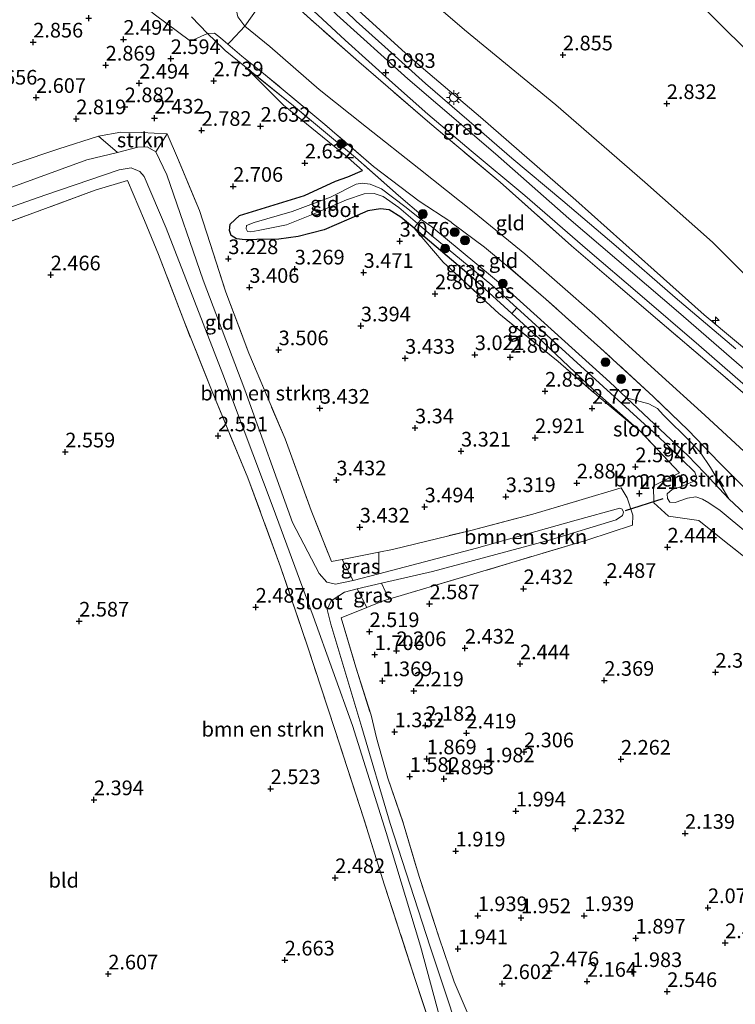
# Model space of a CAD drawing. Units: metres. Extents: x 139997 to 150008, y 412500 to 418753.
# Drawn here: x 141836 to 141958, y 417257 to 417425 of the extents above; entities that cross this region are included whole.
import ezdxf
from ezdxf.enums import TextEntityAlignment as Align

# ---------------------------------------------------------------- set-up
doc = ezdxf.new("R2010")
doc.units = ezdxf.units.M
doc.linetypes.add('IE-TERREINAFSCHEIDING', pattern=[10, 8, -2])
doc.layers.get('0').update_dxf_attribs({"lineweight": 25})
for name, color, linetype, lineweight in [('B-ME-AL-OVERIG-S-B1', 7, 'Continuous', 18), ('B-ME-GR-BOMENSTRUIKEN-GV-B6', 93, 'Continuous', 18), ('B-ME-GR-BOOM-S-B1', 93, 'Continuous', 18), ('B-ME-GR-STRUIKEN-GV-B6', 93, 'Continuous', 18), ('B-ME-GW-KRUINLIJN-L-B1', 93, 'Continuous', 18), ('B-ME-GW-TEENLIJN-L-B1', 93, 'Continuous', 18), ('B-ME-IE-GRASLAND-GV-B6', 93, 'Continuous', 18), ('B-ME-IE-GRONDWERKLIJN-GROND_INGERICHT-GV-B6', 253, 'Continuous', 18), ('B-ME-IE-MEUBILAIR_WEGMEUBILAIR-LICHTMAST-S-B1', 8, 'Continuous', 18), ('B-ME-IE-TERREINAFSCHEIDING-DOORGANG-L-B1', 8, 'IE-TERREINAFSCHEIDING-KUNSTMATIG-OPEN', 18), ('B-ME-IE-TERREINAFSCHEIDING-RASTERHEKWERK-L-B1', 8, 'IE-TERREINAFSCHEIDING', 18), ('B-ME-OG-WATER-GV-B6', 153, 'Continuous', 18), ('B-ME-VH-VERH_SOORT-BITUMEN-GV-B6', 8, 'IE-TERREINAFSCHEIDING-NATUURLIJK-HOUTWAL', 18)]:
    doc.layers.add(name, color=color, linetype=linetype, lineweight=lineweight)
for name, color, linetype in [('B-ME-GW-HOOGTEPUNT-S-B1', 10, 'Continuous'), ('B-ME-GW-INSTEEKWATERGANG-L-B1', 10, 'Continuous'), ('B-ME-KG-KADASTRAAL-OPNAMEDTMGRENS-L-B1', 10, 'Continuous'), ('B-ME-KW-DUIKER-L-B1', 10, 'Continuous')]:
    doc.layers.add(name, color=color, linetype=linetype)
doc.styles.add('NLCS-ISO', font='NLCS-ISO.TTF')
doc.linetypes.add('IE-TERREINAFSCHEIDING-KUNSTMATIG-OPEN', pattern='A,7,-1.5,[67,NLCS.SHX,S=0.75,R=0,X=0,Y=0],-1.5', length=10)
doc.linetypes.add('IE-TERREINAFSCHEIDING-NATUURLIJK-HOUTWAL', pattern='A,7,-1.5,[67,NLCS.SHX,S=0.75,R=45,X=0,Y=0],-1.5,7,-1.5,[70,NLCS.SHX,S=0.75,R=0,X=0,Y=0],-1.5', length=20)

# ---------------------------------------------------------------- blocks, each defined once
blk = doc.blocks.new('hecto')
for p, q in [((0, 0.625), (-0.625, 0)), ((0, -0.625), (0, 0.625)), ((-0.625, 0), (0.625, 0)), ((0.625, 0), (0, -0.625))]:
    blk.add_line(p, q)
blk = doc.blocks.new('hoogtepunt')
for p, q in [((-0.5, 0), (0.5, 0)), ((0, 0.5), (0, -0.5))]:
    blk.add_line(p, q)
blk = doc.blocks.new('boom')
h = blk.add_hatch(color=256)
edge = h.paths.add_edge_path()
edge.add_arc((0, 0), 0.75, 0, 360)
blk.add_circle((0, 0), 0.75)
blk = doc.blocks.new('lantaarnpaal')
for p, q in [((-0.75, 0), (-1.25, 0)), ((-0.88, 0.88), (-0.53, 0.53)), ((0, 0.75), (0, 1.25)), ((0.53, 0.53), (0.88, 0.88)), ((0.75, 0), (1.25, 0)), ((-0.53, -0.53), (-0.88, -0.88)), ((0, -0.75), (0, -1.25)), ((0.53, -0.53), (0.88, -0.88))]:
    blk.add_line(p, q)
blk.add_circle((0, 0), 0.75)

msp = doc.modelspace()

# ---------------------------------------------------------------- linework, layer by layer
at = {"layer": 'B-ME-GR-BOMENSTRUIKEN-GV-B6'}
for points in [[(141763.369, 417392.091, 2.286), (141766.656, 417382.385, 2.298), (141769.32, 417375.016, 2.298), (141778.25, 417378.45, 2.595), (141791.677, 417383.648, 2.775), (141801.122, 417388.065, 2.731), (141811.023, 417391.909, 2.571), (141825.31, 417396.899, 2.591), (141835.716, 417400.52, 2.751), (141842.968, 417402.993, 2.831), (141849.752, 417405.147, 2.939), (141853.013, 417402.347, 1.725), (141847.766, 417401.069, 1.681), (141835.137, 417396.509, 1.557), (141817.294, 417390.112, 1.645), (141804.066, 417385.198, 1.665), (141801.503, 417384.574, 1.379), (141781.148, 417376.598, 1.379), (141771.94, 417373.255, 1.379), (141769.675, 417372.714, 1.379), (141768.613, 417372.917, 1.379), (141768.025, 417373.26, 1.379), (141767.382, 417374.251, 1.379), (141762.562, 417389.715, 1.379)], [(141891.335, 417332.905, 3.473), (141893.21, 417329.3, 2.085), (141890.197, 417328.702, 2.006), (141888.716, 417329.014, 1.905), (141887.388, 417330.496, 1.857), (141882.845, 417339.198, 1.789), (141874.706, 417361.847, 1.805), (141867.584, 417380.551, 1.761), (141861.413, 417398.533, 1.773), (141859.515, 417402.43, 1.749), (141861.481, 417405.547, 2.819), (141863.39, 417401.004, 2.943), (141866.984, 417392.465, 3.004), (141868.797, 417386.824, 2.951), (141871.5, 417378.489, 3.208), (141875.404, 417368.094, 3.348), (141881.58, 417353.479, 3.34), (141886.03, 417341.231, 3.472), (141889.514, 417332.547, 3.464), (141891.335, 417332.905, 3.473)], [(141753.052, 417362.31, 1.379), (141770.308, 417368.468, 1.379), (141787.871, 417375.737, 1.379), (141803.096, 417381.464, 1.379), (141818.96, 417387.499, 1.789), (141840.734, 417395.131, 1.769), (141853.279, 417399.401, 1.757), (141855.333, 417399.747, 1.705), (141856.802, 417399.1, 1.681), (141857.53, 417398.272, 1.677), (141861.273, 417389.407, 1.677), (141870.962, 417364.537, 1.677), (141879.549, 417341.728, 1.597), (141886.413, 417323.241, 1.509), (141893.085, 417304.537, 1.597), (141898.835, 417286.279, 1.701), (141904.693, 417266.909, 1.773), (141908.705, 417252.175, 1.797)], [(141909.406, 417244.289, 2.471), (141903.787, 417261.206, 2.555), (141898.527, 417277.517, 2.551), (141894.996, 417288.784, 2.551), (141890.106, 417303.903, 2.499), (141885.547, 417317.743, 2.483), (141880.832, 417331.616, 2.507), (141875.231, 417346.838, 2.527), (141869.145, 417361.577, 2.567), (141864.287, 417373.667, 2.571), (141860.008, 417384.923, 2.555), (141857.619, 417390.742, 2.551), (141854.718, 417397.577, 2.623), (141849.197, 417395.893, 2.639), (141829.543, 417388.704, 2.667), (141808.354, 417381.048, 2.691), (141787.483, 417373.31, 2.735), (141774.765, 417367.873, 2.454), (141763.407, 417363.262, 2.43)], [(141967.099, 417327.715, 2.663), (141956.319, 417336.258, 2.635), (141952.187, 417339.559, 2.619), (141947.014, 417340.3, 2.631), (141944.511, 417342.557, 2.199), (141944.491, 417345.482, 2.568), (141948.939, 417347.679, 2.709), (141942.165, 417354.822, 2.777), (141934.355, 417361.745, 2.878), (141925.652, 417369.983, 2.891), (141920.32, 417374.841, 2.958), (141921.172, 417375.809, 2.293), (141942.963, 417356.009, 2.004), (141944.872, 417354.275, 1.979), (141951.556, 417347.798, 1.755), (141951.857, 417346.817, 1.656), (141951.53, 417346.311, 1.845), (141950.44, 417345.878, 1.765), (141949.279, 417345.375, 1.725), (141947.653, 417344.853, 1.709), (141946.82, 417344.071, 1.709), (141946.839, 417343.321, 1.709), (141947.287, 417342.687, 1.733), (141948.169, 417342.616, 1.737), (141950.284, 417343.36, 1.709), (141951.674, 417343.574, 1.681), (141952.859, 417343.19, 1.657), (141953.946, 417342.543, 1.633), (141955.879, 417341.238, 1.569), (141960.598, 417337.338, 1.521)], [(141899.293, 417326.137, 2.842), (141898.044, 417328.878, 1.967), (141906.773, 417330.87, 1.881), (141926.898, 417336.229, 1.853), (141938.077, 417339.648, 1.833), (141939.184, 417340.416, 1.837), (141939.33, 417340.963, 1.845), (141939.105, 417341.487, 1.845), (141938.747, 417341.635, 1.873), (141931.248, 417339.625, 1.913), (141914.254, 417334.837, 2.062), (141897.585, 417330.421, 2.128), (141897.583, 417334.132, 3.502), (141899.914, 417334.59, 3.513), (141913.28, 417337.86, 3.312), (141923.868, 417340.64, 3.124), (141931.737, 417342.941, 2.867), (141938.931, 417345.131, 2.458), (141939.995, 417343.402, 2.366), (141940.945, 417340.44, 2.358), (141940.894, 417338.723, 2.41), (141933.254, 417336.229, 2.631), (141915.359, 417330.906, 2.739), (141899.293, 417326.137, 2.842)], [(141913.414, 417245.564, 1.849), (141906.334, 417266.807, 1.793), (141899.518, 417287.832, 1.677), (141894.696, 417304.223, 1.477), (141889.384, 417321.837, 1.757), (141888.761, 417324.363, 1.909), (141889.453, 417325.848, 1.954), (141891.746, 417327.293, 1.994), (141893.881, 417327.882, 1.997)], [(141893.881, 417327.882, 1.997), (141895.544, 417324.713, 2.81), (141891.174, 417322.96, 2.755), (141893.666, 417314.54, 2.33), (141896.265, 417306.317, 2.046), (141897.172, 417302.475, 1.777), (141899.133, 417295.603, 1.753), (141901.755, 417287.97, 2.17), (141904.505, 417278.77, 2.126), (141907.899, 417268.353, 2.174), (141910.453, 417260.803, 2.318), (141913.002, 417254.825, 2.567)]]:
    msp.add_polyline3d(points, dxfattribs=at)
at = {"layer": 'B-ME-GR-STRUIKEN-GV-B6'}
for points in [[(141861.481, 417405.547, 2.819), (141859.515, 417402.43, 1.749), (141858.045, 417403.313, 1.733), (141856.478, 417403.245, 1.745), (141853.013, 417402.347, 1.725), (141849.752, 417405.147, 2.939), (141853.548, 417405.829, 2.859), (141857.143, 417405.737, 2.567), (141859.245, 417405.648, 2.515), (141861.481, 417405.547, 2.819)], [(141957.355, 417343.263, 1.67), (141953.186, 417347.666, 1.827), (141950.343, 417350.638, 1.945), (141939.844, 417360.47, 2.135), (141943.699, 417359.475, 3.197), (141945.151, 417358.637, 3.372), (141946.13, 417357.6, 3.272), (141950.849, 417352.901, 3.147), (141952.447, 417351.223, 3.06), (141954.178, 417348.615, 2.772), (141957.355, 417343.263, 1.67)]]:
    msp.add_polyline3d(points, dxfattribs=at)
at = {"layer": 'B-ME-GW-INSTEEKWATERGANG-L-B1'}
for points in [[(141903.636, 417389.428, 3.152), (141901.368, 417391.328, 3.152), (141899.385, 417392.556, 3.152), (141897.906, 417392.744, 3.128), (141895.745, 417392.369, 3.092), (141892.45, 417390.983, 3.084), (141888.243, 417389.141, 3.028), (141883.822, 417387.989, 3.02), (141880.5, 417387.554, 3.016), (141876.776, 417387.503, 3.048), (141874.807, 417387.439, 3.036), (141873.294, 417387.598, 2.963), (141872.368, 417388.154, 2.895), (141872.104, 417389.017, 2.895), (141872.211, 417390.087, 2.971), (141873.791, 417391.614, 3.008), (141878.972, 417393.157, 2.899), (141884.924, 417395, 2.851), (141890.187, 417397.454, 2.911), (141892.296, 417398.168, 2.943), (141894.79, 417399.271, 2.939)], [(141942.165, 417354.822, 2.777), (141934.355, 417361.745, 2.878), (141925.652, 417369.983, 2.891), (141920.32, 417374.841, 2.958), (141913.763, 417380.815, 3.042), (141903.636, 417389.428, 3.152)]]:
    msp.add_polyline3d(points, dxfattribs=at)
at = {"layer": 'B-ME-GW-KRUINLIJN-L-B1'}
for points in [[(141964.672, 417361.301, 6.954), (141948.728, 417375.097, 6.967), (141930.043, 417391.058, 7.022), (141917.481, 417402.14, 7.075), (141902.532, 417414.92, 7.087), (141890.411, 417425.818, 7.075), (141879.642, 417436.549, 7.055), (141872.247, 417444.643, 7.031), (141865.254, 417452.24, 7.027), (141859.481, 417459.888, 6.928), (141854.822, 417466.033, 6.966), (141842.541, 417481.85, 7.003), (141829.52, 417499.223, 7.063), (141816.734, 417516.082, 7.02), (141802.283, 417535.397, 6.914), (141790.414, 417547.879, 7.082)], [(141890.99, 417429.468, 6.913), (141903.326, 417418.225, 6.927), (141914.946, 417408.364, 7.026), (141931.197, 417394.218, 6.889), (141944.571, 417382.248, 6.784), (141953.117, 417374.639, 6.76), (141964.157, 417365.44, 6.767)], [(141871.845, 417420.835, 3.32), (141870.576, 417421.91, 3.324), (141869.56, 417422.703, 3.304), (141868.352, 417422.624, 2.867)]]:
    msp.add_polyline3d(points, dxfattribs=at)
at = {"layer": 'B-ME-GW-TEENLIJN-L-B1'}
for points in [[(141963.811, 417377.741, 2.805), (141954.558, 417387.044, 2.957), (141942.98, 417397.293, 2.995), (141927.833, 417410.491, 2.982), (141912.209, 417423.261, 3.107), (141898.979, 417434.707, 2.92), (141893.267, 417439.584, 2.732), (141891.694, 417441.387, 2.807), (141888.066, 417445.586, 2.857), (141886.177, 417447.804, 2.86), (141881.261, 417453.575, 2.857), (141873.927, 417463.256, 2.931)], [(141965.795, 417345.913, 3.741), (141962.171, 417349.245, 3.825), (141953.241, 417357.528, 3.961), (141945.348, 417364.694, 4.206), (141934.452, 417374.575, 4.234), (141922.516, 417385.037, 4.286), (141913.862, 417392.098, 4.246), (141904.403, 417399.616, 4.114), (141895.481, 417406.648, 3.965), (141887.391, 417413.096, 3.729), (141879.01, 417420.454, 3.717), (141874.736, 417423.923, 3.717), (141873.514, 417425.482, 3.833), (141873.219, 417426.792, 4.082), (141872.81, 417429.791, 4.651), (141871.949, 417433.572, 5.532), (141870.965, 417437.846, 6.51), (141870.562, 417440.821, 6.991)], [(141874.653, 417417.056, 2.935), (141881.338, 417410.404, 2.799), (141891.881, 417401.823, 3.02), (141894.79, 417399.271, 2.939)]]:
    msp.add_polyline3d(points, dxfattribs=at)
at = {"layer": 'B-ME-IE-GRASLAND-GV-B6'}
for points in [[(141874.736, 417423.923, 3.717), (141873.514, 417425.482, 3.833), (141873.219, 417426.792, 4.082), (141872.81, 417429.791, 4.651), (141871.949, 417433.572, 5.532), (141870.965, 417437.846, 6.51), (141870.562, 417440.821, 6.991), (141873.801, 417436.753, 7.027), (141875.434, 417434.945, 6.975), (141878.296, 417432.044, 6.923), (141880.473, 417430.105, 6.907), (141876.952, 417427, 5.031), (141874.736, 417423.923, 3.717)], [(141898.979, 417434.707, 2.92), (141912.209, 417423.261, 3.107), (141927.833, 417410.491, 2.982), (141942.98, 417397.293, 2.995), (141954.558, 417387.044, 2.957), (141963.811, 417377.741, 2.805)], [(141958.507, 417368.816, 6.932), (141948.175, 417377.588, 6.919), (141938.096, 417386.367, 6.969), (141928.996, 417394.11, 6.982), (141920.311, 417401.398, 7.057), (141913.008, 417407.7, 7.057), (141905.568, 417414.108, 6.982), (141898.619, 417420.381, 7.044), (141893.722, 417424.739, 7.032), (141887.087, 417431.247, 6.982)], [(141890.99, 417429.468, 6.913), (141903.326, 417418.225, 6.927), (141914.946, 417408.364, 7.026), (141931.197, 417394.218, 6.889), (141944.571, 417382.248, 6.784), (141953.117, 417374.639, 6.76), (141964.157, 417365.44, 6.767)], [(141964.157, 417365.44, 6.767), (141953.117, 417374.639, 6.76), (141944.571, 417382.248, 6.784), (141931.197, 417394.218, 6.889), (141914.946, 417408.364, 7.026), (141903.326, 417418.225, 6.927), (141890.99, 417429.468, 6.913)], [(141884.12, 417428.752, 7.011), (141891.833, 417421.491, 6.959), (141899.907, 417414.215, 7.003), (141905.967, 417408.854, 7.015), (141913.341, 417402.618, 7.007), (141922.501, 417395.004, 6.975), (141933.204, 417385.722, 6.899), (141942.128, 417378.129, 6.895), (141952.2, 417369.475, 6.895), (141961.926, 417360.992, 6.931)], [(141873.514, 417425.482, 3.833), (141874.736, 417423.923, 3.717), (141872.286, 417421.307, 3.381), (141871.845, 417420.835, 3.32), (141870.576, 417421.91, 3.324), (141869.56, 417422.703, 3.304), (141868.352, 417422.624, 2.867), (141865.594, 417425.479, 3.167)], [(141964.885, 417356.904, 6.803), (141956.298, 417364.359, 6.835), (141943.638, 417375.137, 6.799), (141930.496, 417386.44, 6.859), (141918.278, 417397.258, 6.879), (141906.293, 417407.368, 6.939), (141894.185, 417417.832, 6.971), (141885.917, 417425.066, 6.971)], [(141966.395, 417334.745, 1.509), (141957.355, 417343.263, 1.67), (141954.178, 417348.615, 2.772), (141952.447, 417351.223, 3.06), (141950.849, 417352.901, 3.147), (141946.13, 417357.6, 3.272), (141945.151, 417358.637, 3.372), (141943.699, 417359.475, 3.197), (141939.844, 417360.47, 2.135), (141937, 417363.133, 2.186), (141919.313, 417379.116, 2.374), (141906.652, 417389.645, 2.521), (141904.807, 417390.894, 2.589), (141905.223, 417391.336, 3.352), (141900.97, 417394.976, 3.224), (141893.603, 417401.495, 3.32), (141883.015, 417410.278, 3.16), (141874.653, 417417.056, 2.935), (141871.339, 417419.772, 2.871), (141871.094, 417420.006, 2.871), (141868.352, 417422.624, 2.867), (141869.56, 417422.703, 3.304), (141870.576, 417421.91, 3.324), (141871.845, 417420.835, 3.32)], [(141871.845, 417420.835, 3.32), (141874.24, 417418.768, 3.345), (141877.902, 417415.833, 3.495), (141888.367, 417407.142, 3.653), (141896.709, 417399.979, 3.777), (141904.481, 417394.024, 3.877), (141909.868, 417390.487, 4.009), (141910.14, 417390.307, 4.013), (141915.616, 417386.214, 4.027), (141919.687, 417382.854, 4.01), (141926.118, 417377.332, 4.062), (141935.427, 417368.962, 3.968), (141944.423, 417360.689, 3.91), (141950.414, 417354.983, 3.693), (141955.672, 417349.456, 3.492), (141961.675, 417343.469, 3.344)], [(141921.172, 417375.809, 2.293), (141920.32, 417374.841, 2.958), (141913.763, 417380.815, 3.042), (141903.636, 417389.428, 3.152), (141904.196, 417390.234, 2.564), (141906.517, 417388.251, 2.559), (141916.884, 417379.687, 2.339), (141918.678, 417378.075, 2.326), (141921.172, 417375.809, 2.293)], [(141920.32, 417374.841, 2.958), (141925.652, 417369.983, 2.891), (141934.355, 417361.745, 2.878), (141942.165, 417354.822, 2.777), (141935.182, 417360.593, 2.927), (141928.195, 417366.649, 2.927), (141918.095, 417374.879, 2.965), (141908.589, 417383.648, 3.215), (141903.636, 417389.428, 3.152), (141913.763, 417380.815, 3.042), (141920.32, 417374.841, 2.958)], [(141897.585, 417330.421, 2.128), (141893.21, 417329.3, 2.085), (141891.335, 417332.905, 3.473), (141897.583, 417334.132, 3.502), (141897.585, 417330.421, 2.128)], [(141899.293, 417326.137, 2.842), (141898.527, 417325.91, 2.847), (141895.544, 417324.713, 2.81), (141893.881, 417327.882, 1.997), (141898.044, 417328.878, 1.967), (141899.293, 417326.137, 2.842)]]:
    msp.add_polyline3d(points, dxfattribs=at)
at = {"layer": 'B-ME-IE-GRONDWERKLIJN-GROND_INGERICHT-GV-B6'}
for points in [[(141888.502, 417491.052, 2.747), (141961.358, 417418.764, 2.871)], [(141963.811, 417377.741, 2.805), (141954.558, 417387.044, 2.957), (141942.98, 417397.293, 2.995), (141927.833, 417410.491, 2.982), (141912.209, 417423.261, 3.107), (141898.979, 417434.707, 2.92)], [(141964.885, 417356.904, 6.803), (141965.795, 417345.913, 3.741), (141962.171, 417349.245, 3.825), (141953.241, 417357.528, 3.961), (141945.348, 417364.694, 4.206), (141934.452, 417374.575, 4.234), (141922.516, 417385.037, 4.286), (141913.862, 417392.098, 4.246), (141904.403, 417399.616, 4.114), (141895.481, 417406.648, 3.965), (141887.391, 417413.096, 3.729), (141879.01, 417420.454, 3.717), (141874.736, 417423.923, 3.717), (141876.952, 417427, 5.031), (141880.473, 417430.105, 6.907), (141885.917, 417425.066, 6.971), (141894.185, 417417.832, 6.971), (141906.293, 417407.368, 6.939), (141918.278, 417397.258, 6.879), (141930.496, 417386.44, 6.859), (141943.638, 417375.137, 6.799), (141956.298, 417364.359, 6.835), (141964.885, 417356.904, 6.803)], [(141859.25, 417425.951, 2.803), (141865.438, 417421.36, 2.771), (141868.352, 417422.624, 2.867), (141871.094, 417420.006, 2.871), (141871.339, 417419.772, 2.871), (141874.653, 417417.056, 2.935), (141881.338, 417410.404, 2.799), (141891.881, 417401.823, 3.02), (141894.79, 417399.271, 2.939), (141892.296, 417398.168, 2.943), (141890.187, 417397.454, 2.911), (141884.924, 417395, 2.851), (141878.972, 417393.157, 2.899), (141873.791, 417391.614, 3.008), (141872.211, 417390.087, 2.971), (141872.104, 417389.017, 2.895), (141872.368, 417388.154, 2.895), (141873.294, 417387.598, 2.963), (141874.807, 417387.439, 3.036), (141876.776, 417387.503, 3.048), (141880.5, 417387.554, 3.016), (141883.822, 417387.989, 3.02), (141888.243, 417389.141, 3.028), (141892.45, 417390.983, 3.084), (141895.745, 417392.369, 3.092), (141897.906, 417392.744, 3.128), (141899.385, 417392.556, 3.152), (141901.368, 417391.328, 3.152), (141903.636, 417389.428, 3.152), (141908.589, 417383.648, 3.215), (141918.095, 417374.879, 2.965), (141928.195, 417366.649, 2.927), (141935.182, 417360.593, 2.927), (141942.165, 417354.822, 2.777), (141948.939, 417347.679, 2.709), (141944.491, 417345.482, 2.568), (141944.511, 417342.557, 2.199), (141947.014, 417340.3, 2.631), (141952.187, 417339.559, 2.619), (141956.319, 417336.258, 2.635), (141967.099, 417327.715, 2.663)], [(141865.594, 417425.479, 3.167), (141868.352, 417422.624, 2.867), (141865.438, 417421.36, 2.771), (141859.25, 417425.951, 2.803)], [(141961.675, 417343.469, 3.344), (141955.672, 417349.456, 3.492), (141950.414, 417354.983, 3.693), (141944.423, 417360.689, 3.91), (141935.427, 417368.962, 3.968), (141926.118, 417377.332, 4.062), (141919.687, 417382.854, 4.01), (141915.616, 417386.214, 4.027), (141910.14, 417390.307, 4.013), (141909.868, 417390.487, 4.009), (141904.481, 417394.024, 3.877), (141896.709, 417399.979, 3.777), (141888.367, 417407.142, 3.653), (141877.902, 417415.833, 3.495), (141874.24, 417418.768, 3.345), (141871.845, 417420.835, 3.32), (141872.286, 417421.307, 3.381), (141874.736, 417423.923, 3.717), (141879.01, 417420.454, 3.717), (141887.391, 417413.096, 3.729), (141895.481, 417406.648, 3.965), (141904.403, 417399.616, 4.114), (141913.862, 417392.098, 4.246), (141922.516, 417385.037, 4.286), (141934.452, 417374.575, 4.234), (141945.348, 417364.694, 4.206), (141953.241, 417357.528, 3.961), (141962.171, 417349.245, 3.825)], [(141904.807, 417390.894, 2.589), (141902.01, 417393.147, 2.619), (141898.043, 417396.135, 2.639), (141896.09, 417396.95, 2.615), (141894.734, 417397.106, 2.607), (141893.701, 417396.95, 2.607), (141889.358, 417394.72, 2.575), (141882.791, 417392.282, 2.527), (141876.3, 417390.394, 2.527), (141875.008, 417389.868, 2.563), (141874.947, 417389.288, 2.575), (141875.199, 417388.875, 2.599), (141875.762, 417388.824, 2.639), (141876.987, 417389.027, 2.655), (141881.813, 417389.996, 2.595), (141886.366, 417391.804, 2.595), (141892.061, 417394.287, 2.595), (141895.117, 417395.313, 2.595), (141896.782, 417395.361, 2.591), (141898.318, 417394.818, 2.567), (141901.008, 417392.956, 2.571), (141904.196, 417390.234, 2.564), (141903.636, 417389.428, 3.152), (141901.368, 417391.328, 3.152), (141899.385, 417392.556, 3.152), (141897.906, 417392.744, 3.128), (141895.745, 417392.369, 3.092), (141892.45, 417390.983, 3.084), (141888.243, 417389.141, 3.028), (141883.822, 417387.989, 3.02), (141880.5, 417387.554, 3.016), (141876.776, 417387.503, 3.048), (141874.807, 417387.439, 3.036), (141873.294, 417387.598, 2.963), (141872.368, 417388.154, 2.895), (141872.104, 417389.017, 2.895), (141872.211, 417390.087, 2.971), (141873.791, 417391.614, 3.008), (141878.972, 417393.157, 2.899), (141884.924, 417395, 2.851), (141890.187, 417397.454, 2.911), (141892.296, 417398.168, 2.943), (141894.79, 417399.271, 2.939), (141891.881, 417401.823, 3.02), (141881.338, 417410.404, 2.799), (141874.653, 417417.056, 2.935), (141883.015, 417410.278, 3.16), (141893.603, 417401.495, 3.32), (141900.97, 417394.976, 3.224), (141905.223, 417391.336, 3.352), (141904.807, 417390.894, 2.589)], [(141913.002, 417254.825, 2.567), (141910.453, 417260.803, 2.318), (141907.899, 417268.353, 2.174), (141904.505, 417278.77, 2.126), (141901.755, 417287.97, 2.17), (141899.133, 417295.603, 1.753), (141897.172, 417302.475, 1.777), (141896.265, 417306.317, 2.046), (141893.666, 417314.54, 2.33), (141891.174, 417322.96, 2.755), (141895.544, 417324.713, 2.81), (141898.527, 417325.91, 2.847), (141899.293, 417326.137, 2.842), (141915.359, 417330.906, 2.739), (141933.254, 417336.229, 2.631), (141940.894, 417338.723, 2.41), (141940.945, 417340.44, 2.358), (141939.995, 417343.402, 2.366), (141938.931, 417345.131, 2.458), (141931.737, 417342.941, 2.867), (141923.868, 417340.64, 3.124), (141913.28, 417337.86, 3.312), (141899.914, 417334.59, 3.513), (141897.583, 417334.132, 3.502), (141891.335, 417332.905, 3.473), (141889.514, 417332.547, 3.464), (141886.03, 417341.231, 3.472), (141881.58, 417353.479, 3.34), (141875.404, 417368.094, 3.348), (141871.5, 417378.489, 3.208), (141868.797, 417386.824, 2.951), (141866.984, 417392.465, 3.004), (141863.39, 417401.004, 2.943), (141861.481, 417405.547, 2.819), (141859.245, 417405.648, 2.515), (141857.143, 417405.737, 2.567), (141853.548, 417405.829, 2.859), (141849.752, 417405.147, 2.939), (141842.968, 417402.993, 2.831), (141835.716, 417400.52, 2.751)], [(141763.407, 417363.262, 2.43), (141774.765, 417367.873, 2.454), (141787.483, 417373.31, 2.735), (141808.354, 417381.048, 2.691), (141829.543, 417388.704, 2.667), (141849.197, 417395.893, 2.639), (141854.718, 417397.577, 2.623), (141857.619, 417390.742, 2.551), (141860.008, 417384.923, 2.555), (141864.287, 417373.667, 2.571), (141869.145, 417361.577, 2.567), (141875.231, 417346.838, 2.527), (141880.832, 417331.616, 2.507), (141885.547, 417317.743, 2.483), (141890.106, 417303.903, 2.499), (141894.996, 417288.784, 2.551), (141898.527, 417277.517, 2.551), (141903.787, 417261.206, 2.555), (141909.406, 417244.289, 2.471)]]:
    msp.add_polyline3d(points, dxfattribs=at)
at = {"layer": 'B-ME-IE-TERREINAFSCHEIDING-DOORGANG-L-B1'}
msp.add_polyline3d([(141874.736, 417423.923, 3.717), (141872.286, 417421.307, 3.381), (141871.845, 417420.835, 3.32)], dxfattribs=at)
at = {"layer": 'B-ME-IE-TERREINAFSCHEIDING-RASTERHEKWERK-L-B1'}
for points in [[(141903.636, 417389.428, 3.152), (141904.196, 417390.234, 2.564), (141904.807, 417390.894, 2.589), (141905.223, 417391.336, 3.352), (141900.97, 417394.976, 3.224), (141893.603, 417401.495, 3.32), (141883.015, 417410.278, 3.16), (141874.653, 417417.056, 2.935), (141871.339, 417419.772, 2.871), (141871.094, 417420.006, 2.871), (141868.352, 417422.624, 2.867), (141865.438, 417421.36, 2.771), (141859.25, 417425.951, 2.803), (141852.337, 417431.65, 2.747)], [(141880.473, 417430.105, 6.907), (141876.952, 417427, 5.031), (141874.736, 417423.923, 3.717)], [(141964.885, 417356.904, 6.803), (141956.298, 417364.359, 6.835), (141943.638, 417375.137, 6.799), (141930.496, 417386.44, 6.859), (141918.278, 417397.258, 6.879), (141906.293, 417407.368, 6.939), (141894.185, 417417.832, 6.971), (141885.917, 417425.066, 6.971), (141880.473, 417430.105, 6.907)], [(141896.709, 417399.979, 3.777), (141888.367, 417407.142, 3.653), (141877.902, 417415.833, 3.495), (141874.24, 417418.768, 3.345), (141871.845, 417420.835, 3.32)], [(141835.716, 417400.52, 2.751), (141842.968, 417402.993, 2.831), (141849.752, 417405.147, 2.939), (141853.548, 417405.829, 2.859), (141857.143, 417405.737, 2.567), (141859.245, 417405.648, 2.515), (141861.481, 417405.547, 2.819), (141863.39, 417401.004, 2.943), (141866.984, 417392.465, 3.004), (141868.797, 417386.824, 2.951), (141871.5, 417378.489, 3.208), (141875.404, 417368.094, 3.348), (141881.58, 417353.479, 3.34), (141886.03, 417341.231, 3.472), (141889.514, 417332.547, 3.464), (141891.335, 417332.905, 3.473), (141897.583, 417334.132, 3.502), (141899.914, 417334.59, 3.513), (141913.28, 417337.86, 3.312), (141923.868, 417340.64, 3.124), (141931.737, 417342.941, 2.867), (141938.931, 417345.131, 2.458), (141939.995, 417343.402, 2.366), (141940.945, 417340.44, 2.358), (141940.894, 417338.723, 2.41), (141933.254, 417336.229, 2.631), (141915.359, 417330.906, 2.739), (141899.293, 417326.137, 2.842), (141898.527, 417325.91, 2.847), (141895.544, 417324.713, 2.81), (141891.174, 417322.96, 2.755), (141893.666, 417314.54, 2.33), (141896.265, 417306.317, 2.046), (141897.172, 417302.475, 1.777), (141899.133, 417295.603, 1.753), (141901.755, 417287.97, 2.17), (141904.505, 417278.77, 2.126), (141907.899, 417268.353, 2.174), (141910.453, 417260.803, 2.318), (141913.002, 417254.825, 2.567)], [(141966.181, 417338.895, 3.252), (141961.675, 417343.469, 3.344), (141955.672, 417349.456, 3.492), (141950.414, 417354.983, 3.693), (141944.423, 417360.689, 3.91), (141935.427, 417368.962, 3.968), (141926.118, 417377.332, 4.062), (141919.687, 417382.854, 4.01), (141915.616, 417386.214, 4.027), (141910.14, 417390.307, 4.013), (141909.868, 417390.487, 4.009), (141904.481, 417394.024, 3.877), (141896.709, 417399.979, 3.777)], [(141909.406, 417244.289, 2.471), (141903.787, 417261.206, 2.555), (141898.527, 417277.517, 2.551), (141894.996, 417288.784, 2.551), (141890.106, 417303.903, 2.499), (141885.547, 417317.743, 2.483), (141880.832, 417331.616, 2.507), (141875.231, 417346.838, 2.527), (141869.145, 417361.577, 2.567), (141864.287, 417373.667, 2.571), (141860.008, 417384.923, 2.555), (141857.619, 417390.742, 2.551), (141854.718, 417397.577, 2.623), (141849.197, 417395.893, 2.639), (141829.543, 417388.704, 2.667), (141808.354, 417381.048, 2.691), (141787.483, 417373.31, 2.735), (141774.765, 417367.873, 2.454), (141763.407, 417363.262, 2.43)], [(141903.636, 417389.428, 3.152), (141908.589, 417383.648, 3.215), (141918.095, 417374.879, 2.965), (141928.195, 417366.649, 2.927), (141935.182, 417360.593, 2.927), (141942.165, 417354.822, 2.777)], [(141967.099, 417327.715, 2.663), (141956.319, 417336.258, 2.635), (141952.187, 417339.559, 2.619), (141947.014, 417340.3, 2.631), (141944.511, 417342.557, 2.199), (141944.491, 417345.482, 2.568), (141948.939, 417347.679, 2.709), (141942.165, 417354.822, 2.777)]]:
    msp.add_polyline3d(points, dxfattribs=at)
at = {"layer": 'B-ME-KG-KADASTRAAL-OPNAMEDTMGRENS-L-B1'}
msp.add_polyline3d([(141961.358, 417418.764, 2.871), (141888.502, 417491.052, 2.747), (141852.757, 417532.595, 2.495), (141848.197, 417537.845, 2.39), (141846.74, 417540.467, 4.294), (141845.942, 417540.947, 4.302), (141843.148, 417544.58, 4.341)], dxfattribs=at)
at = {"layer": 'B-ME-KW-DUIKER-L-B1'}
msp.add_line((141939.7, 417341.276, 2.087), (141946.151, 417343.284, 1.887), dxfattribs=at)
at = {"layer": 'B-ME-OG-WATER-GV-B6'}
for points in [[(141908.705, 417252.175, 1.797), (141904.693, 417266.909, 1.773), (141898.835, 417286.279, 1.701), (141893.085, 417304.537, 1.597), (141886.413, 417323.241, 1.509), (141879.549, 417341.728, 1.597), (141870.962, 417364.537, 1.677), (141861.273, 417389.407, 1.677), (141857.53, 417398.272, 1.677), (141856.802, 417399.1, 1.681), (141855.333, 417399.747, 1.705), (141853.279, 417399.401, 1.757), (141840.734, 417395.131, 1.769), (141818.96, 417387.499, 1.789), (141803.096, 417381.464, 1.379), (141801.503, 417384.574, 1.379), (141804.066, 417385.198, 1.665), (141817.294, 417390.112, 1.645), (141835.137, 417396.509, 1.557), (141847.766, 417401.069, 1.681), (141853.013, 417402.347, 1.725), (141856.478, 417403.245, 1.745), (141858.045, 417403.313, 1.733), (141859.515, 417402.43, 1.749)], [(141859.515, 417402.43, 1.749), (141861.413, 417398.533, 1.773), (141867.584, 417380.551, 1.761), (141874.706, 417361.847, 1.805), (141882.845, 417339.198, 1.789), (141887.388, 417330.496, 1.857), (141888.716, 417329.014, 1.905), (141890.197, 417328.702, 2.006), (141893.21, 417329.3, 2.085), (141897.585, 417330.421, 2.128), (141914.254, 417334.837, 2.062), (141931.248, 417339.625, 1.913), (141938.747, 417341.635, 1.873), (141939.105, 417341.487, 1.845), (141939.33, 417340.963, 1.845), (141939.184, 417340.416, 1.837), (141938.077, 417339.648, 1.833), (141926.898, 417336.229, 1.853), (141906.773, 417330.87, 1.881), (141898.044, 417328.878, 1.967), (141893.881, 417327.882, 1.997), (141891.746, 417327.293, 1.994), (141889.453, 417325.848, 1.954), (141888.761, 417324.363, 1.909), (141889.384, 417321.837, 1.757), (141894.696, 417304.223, 1.477), (141899.518, 417287.832, 1.677), (141906.334, 417266.807, 1.793), (141913.414, 417245.564, 1.849)], [(141904.196, 417390.234, 2.564), (141901.008, 417392.956, 2.571), (141898.318, 417394.818, 2.567), (141896.782, 417395.361, 2.591), (141895.117, 417395.313, 2.595), (141892.061, 417394.287, 2.595), (141886.366, 417391.804, 2.595), (141881.813, 417389.996, 2.595), (141876.987, 417389.027, 2.655), (141875.762, 417388.824, 2.639), (141875.199, 417388.875, 2.599), (141874.947, 417389.288, 2.575), (141875.008, 417389.868, 2.563), (141876.3, 417390.394, 2.527), (141882.791, 417392.282, 2.527), (141889.358, 417394.72, 2.575), (141893.701, 417396.95, 2.607), (141894.734, 417397.106, 2.607), (141896.09, 417396.95, 2.615), (141898.043, 417396.135, 2.639), (141902.01, 417393.147, 2.619), (141904.807, 417390.894, 2.589), (141904.196, 417390.234, 2.564)], [(141960.598, 417337.338, 1.521), (141955.879, 417341.238, 1.569), (141953.946, 417342.543, 1.633), (141952.859, 417343.19, 1.657), (141951.674, 417343.574, 1.681), (141950.284, 417343.36, 1.709), (141948.169, 417342.616, 1.737), (141947.287, 417342.687, 1.733), (141946.839, 417343.321, 1.709), (141946.82, 417344.071, 1.709), (141947.653, 417344.853, 1.709), (141949.279, 417345.375, 1.725), (141950.44, 417345.878, 1.765), (141951.53, 417346.311, 1.845), (141951.857, 417346.817, 1.656), (141951.556, 417347.798, 1.755), (141944.872, 417354.275, 1.979), (141942.963, 417356.009, 2.004), (141921.172, 417375.809, 2.293), (141918.678, 417378.075, 2.326), (141916.884, 417379.687, 2.339), (141906.517, 417388.251, 2.559), (141904.196, 417390.234, 2.564), (141904.807, 417390.894, 2.589), (141906.652, 417389.645, 2.521), (141919.313, 417379.116, 2.374), (141937, 417363.133, 2.186), (141939.844, 417360.47, 2.135)], [(141939.844, 417360.47, 2.135), (141950.343, 417350.638, 1.945), (141953.186, 417347.666, 1.827), (141957.355, 417343.263, 1.67), (141966.395, 417334.745, 1.509)]]:
    msp.add_polyline3d(points, dxfattribs=at)
at = {"layer": 'B-ME-VH-VERH_SOORT-BITUMEN-GV-B6'}
for points in [[(141887.087, 417431.247, 6.982), (141893.722, 417424.739, 7.032), (141898.619, 417420.381, 7.044), (141905.568, 417414.108, 6.982), (141913.008, 417407.7, 7.057), (141920.311, 417401.398, 7.057), (141928.996, 417394.11, 6.982), (141938.096, 417386.367, 6.969), (141948.175, 417377.588, 6.919), (141958.507, 417368.816, 6.932)], [(141961.926, 417360.992, 6.931), (141952.2, 417369.475, 6.895), (141942.128, 417378.129, 6.895), (141933.204, 417385.722, 6.899), (141922.501, 417395.004, 6.975), (141913.341, 417402.618, 7.007), (141905.967, 417408.854, 7.015), (141899.907, 417414.215, 7.003), (141891.833, 417421.491, 6.959), (141884.12, 417428.752, 7.011)]]:
    msp.add_polyline3d(points, dxfattribs=at)

# ---------------------------------------------------------------- block references
at = {"layer": 'B-ME-AL-OVERIG-S-B1', "rotation": 90}
msp.add_blockref('hecto', (141955.054, 417373.676, 6.752), dxfattribs=at)
at = {"layer": 'B-ME-GR-BOOM-S-B1', "rotation": 90}
for p in [(141891.151, 417403.817, 3.39), (141905.116, 417391.843, 3.416), (141910.544, 417388.753, 3.446), (141912.295, 417387.348, 3.521), (141908.9, 417385.954, 2.958), (141918.767, 417379.995, 2.484), (141936.268, 417366.564, 3.695), (141938.949, 417363.686, 3.129)]:
    msp.add_blockref('boom', p, dxfattribs=at)
at = {"layer": 'B-ME-GW-HOOGTEPUNT-S-B1', "rotation": 90}
for p in [(141848.075, 417425.259, 2.906), (141848.075, 417425.259, 2.906), (141838.61, 417421.183, 2.856), (141838.61, 417421.183, 2.856), (141854.005, 417421.65, 2.494), (141854.005, 417421.65, 2.494), (141929.017, 417418.989, 2.855), (141929.017, 417418.989, 2.855), (141850.973, 417417.246, 2.869), (141850.973, 417417.246, 2.869), (141862.083, 417418.359, 2.594), (141862.083, 417418.359, 2.594), (141898.782, 417415.989, 6.983), (141898.782, 417415.989, 6.983), (141856.705, 417414.167, 2.494), (141856.705, 417414.167, 2.494), (141869.408, 417414.561, 2.739), (141869.408, 417414.561, 2.739), (141839.093, 417411.73, 2.607), (141839.093, 417411.73, 2.607), (141854.23, 417410.143, 2.882), (141854.23, 417410.143, 2.882), (141946.745, 417410.682, 2.832), (141946.745, 417410.682, 2.832), (141845.956, 417408.086, 2.819), (141845.956, 417408.086, 2.819), (141859.306, 417408.199, 2.432), (141859.306, 417408.199, 2.432), (141877.407, 417406.808, 2.632), (141877.407, 417406.808, 2.632), (141867.347, 417406.112, 2.782), (141867.347, 417406.112, 2.782), (141884.975, 417400.548, 2.632), (141884.975, 417400.548, 2.632), (141872.738, 417396.566, 2.706), (141872.738, 417396.566, 2.706), (141901.154, 417387.203, 3.076), (141901.154, 417387.203, 3.076), (141871.909, 417384.217, 3.228), (141871.909, 417384.217, 3.228), (141883.241, 417382.452, 3.269), (141883.241, 417382.452, 3.269), (141895, 417381.874, 3.471), (141895, 417381.874, 3.471), (141841.589, 417381.45, 2.466), (141841.589, 417381.45, 2.466), (141875.51, 417379.321, 3.406), (141875.51, 417379.321, 3.406), (141907.182, 417378.233, 2.806), (141907.182, 417378.233, 2.806), (141894.53, 417372.747, 3.394), (141894.53, 417372.747, 3.394), (141880.493, 417368.671, 3.506), (141880.493, 417368.671, 3.506), (141902.087, 417367.226, 3.433), (141902.087, 417367.226, 3.433), (141913.982, 417367.841, 3.021), (141913.982, 417367.841, 3.021), (141920.01, 417367.39, 2.806), (141920.01, 417367.39, 2.806), (141925.959, 417361.604, 2.856), (141925.959, 417361.604, 2.856), (141887.538, 417358.695, 3.432), (141887.538, 417358.695, 3.432), (141933.987, 417358.685, 2.727), (141933.987, 417358.685, 2.727), (141903.78, 417355.341, 3.34), (141903.78, 417355.341, 3.34), (141870.15, 417353.979, 2.551), (141870.15, 417353.979, 2.551), (141924.268, 417353.668, 2.921), (141924.268, 417353.668, 2.921), (141911.627, 417351.382, 3.321), (141911.627, 417351.382, 3.321), (141844.078, 417351.242, 2.559), (141844.078, 417351.242, 2.559), (141941.386, 417348.711, 2.594), (141941.386, 417348.711, 2.594), (141890.351, 417346.468, 3.432), (141890.351, 417346.468, 3.432), (141931.382, 417345.94, 2.882), (141931.382, 417345.94, 2.882), (141919.265, 417343.606, 3.319), (141919.265, 417343.606, 3.319), (141942.063, 417344.151, 2.219), (141942.063, 417344.151, 2.219), (141905.418, 417341.864, 3.494), (141905.418, 417341.864, 3.494), (141894.347, 417338.413, 3.432), (141894.347, 417338.413, 3.432), (141946.866, 417335.005, 2.444), (141946.866, 417335.005, 2.444), (141922.293, 417327.903, 2.432), (141922.293, 417327.903, 2.432), (141936.436, 417328.972, 2.487), (141936.436, 417328.972, 2.487), (141876.574, 417324.742, 2.487), (141876.574, 417324.742, 2.487), (141906.252, 417325.34, 2.587), (141906.252, 417325.34, 2.587), (141846.457, 417322.375, 2.587), (141846.457, 417322.375, 2.587), (141896.009, 417320.579, 2.519), (141896.009, 417320.579, 2.519), (141912.298, 417317.754, 2.432), (141912.298, 417317.754, 2.432), (141896.892, 417316.657, 1.706), (141896.892, 417316.657, 1.706), (141900.604, 417317.326, 2.206), (141900.604, 417317.326, 2.206), (141921.693, 417315.093, 2.444), (141921.693, 417315.093, 2.444), (141955.043, 417313.644, 2.356), (141955.043, 417313.644, 2.356), (141898.201, 417312.2, 1.369), (141898.201, 417312.2, 1.369), (141936.08, 417312.266, 2.369), (141936.08, 417312.266, 2.369), (141903.579, 417310.457, 2.219), (141903.579, 417310.457, 2.219), (141905.539, 417304.58, 2.182), (141905.539, 417304.58, 2.182), (141900.296, 417303.491, 1.332), (141900.296, 417303.491, 1.332), (141912.552, 417303.279, 2.419), (141912.552, 417303.279, 2.419), (141922.383, 417300.061, 2.306), (141922.383, 417300.061, 2.306), (141905.773, 417298.87, 1.869), (141905.773, 417298.87, 1.869), (141938.922, 417298.811, 2.262), (141938.922, 417298.811, 2.262), (141915.659, 417297.496, 1.982), (141915.659, 417297.496, 1.982), (141902.868, 417295.862, 1.582), (141902.868, 417295.862, 1.582), (141908.716, 417295.448, 1.893), (141908.716, 417295.448, 1.893), (141879.13, 417293.784, 2.523), (141879.13, 417293.784, 2.523), (141848.969, 417291.895, 2.394), (141848.969, 417291.895, 2.394), (141920.994, 417289.968, 1.994), (141920.994, 417289.968, 1.994), (141931.162, 417286.996, 2.232), (141931.162, 417286.996, 2.232), (141949.864, 417286.154, 2.139), (141949.864, 417286.154, 2.139), (141910.713, 417283.146, 1.919), (141910.713, 417283.146, 1.919), (141890.149, 417278.587, 2.482), (141890.149, 417278.587, 2.482), (141953.771, 417273.477, 2.076), (141953.771, 417273.477, 2.076), (141914.48, 417272.106, 1.939), (141914.48, 417272.106, 1.939), (141921.872, 417271.748, 1.952), (141921.872, 417271.748, 1.952), (141932.654, 417272.113, 1.939), (141932.654, 417272.113, 1.939), (141941.438, 417268.279, 1.897), (141941.438, 417268.279, 1.897), (141956.701, 417267.494, 2.414), (141956.701, 417267.494, 2.414), (141911.104, 417266.466, 1.941), (141911.104, 417266.466, 1.941), (141881.54, 417264.542, 2.663), (141881.54, 417264.542, 2.663), (141926.693, 417262.71, 2.476), (141926.693, 417262.71, 2.476), (141940.854, 417262.571, 1.983), (141940.854, 417262.571, 1.983), (141851.42, 417262.162, 2.607), (141851.42, 417262.162, 2.607), (141933.137, 417260.906, 2.164), (141933.137, 417260.906, 2.164), (141918.633, 417260.51, 2.602), (141918.633, 417260.51, 2.602), (141946.815, 417259.162, 2.546), (141946.815, 417259.162, 2.546)]:
    msp.add_blockref('hoogtepunt', p, dxfattribs=at)
at = {"layer": 'B-ME-IE-MEUBILAIR_WEGMEUBILAIR-LICHTMAST-S-B1', "rotation": 90}
msp.add_blockref('lantaarnpaal', (141910.406, 417411.721, 6.999), dxfattribs=at)

# ---------------------------------------------------------------- texts
at = {"layer": 'B-ME-GR-BOMENSTRUIKEN-GV-B6', "ltscale": 0.2, "style": 'NLCS-ISO'}
for p in [(141877.6462, 417361.278), (141948.1786, 417346.5971), (141922.6496, 417336.7615), (141877.8544, 417303.933)]:
    msp.add_text('bmn en strkn', height=2.5, dxfattribs=at).set_placement(p, align=Align.MIDDLE_CENTER)
at = {"layer": 'B-ME-GR-STRUIKEN-GV-B6', "ltscale": 0.2, "style": 'NLCS-ISO'}
for p in [(141856.9701, 417404.479), (141950.0488, 417352.1592)]:
    msp.add_text('strkn', height=2.5, dxfattribs=at).set_placement(p, align=Align.MIDDLE_CENTER)
at = {"layer": 'B-ME-GW-HOOGTEPUNT-S-B1', "ltscale": 0.2, "style": 'NLCS-ISO'}
for s, p in [('2.856', (141838.61, 417421.183, 2.856)), ('2.856', (141838.61, 417421.183, 2.856)), ('2.494', (141854.005, 417421.65, 2.494)), ('2.494', (141854.005, 417421.65, 2.494)), ('2.594', (141862.083, 417418.359, 2.594)), ('2.594', (141862.083, 417418.359, 2.594)), ('2.855', (141929.017, 417418.989, 2.855)), ('2.855', (141929.017, 417418.989, 2.855)), ('2.869', (141850.973, 417417.246, 2.869)), ('2.869', (141850.973, 417417.246, 2.869)), ('6.983', (141898.782, 417415.989, 6.983)), ('6.983', (141898.782, 417415.989, 6.983)), ('2.494', (141856.705, 417414.167, 2.494)), ('2.494', (141856.705, 417414.167, 2.494)), ('2.739', (141869.408, 417414.561, 2.739)), ('2.739', (141869.408, 417414.561, 2.739)), ('2.656', (141830.783, 417413.15, 2.656)), ('2.656', (141830.783, 417413.15, 2.656)), ('2.607', (141839.093, 417411.73, 2.607)), ('2.607', (141839.093, 417411.73, 2.607)), ('2.832', (141946.745, 417410.682, 2.832)), ('2.832', (141946.745, 417410.682, 2.832)), ('2.882', (141854.23, 417410.143, 2.882)), ('2.882', (141854.23, 417410.143, 2.882)), ('2.819', (141845.956, 417408.086, 2.819)), ('2.819', (141845.956, 417408.086, 2.819)), ('2.432', (141859.306, 417408.199, 2.432)), ('2.432', (141859.306, 417408.199, 2.432)), ('2.782', (141867.347, 417406.112, 2.782)), ('2.782', (141867.347, 417406.112, 2.782)), ('2.632', (141877.407, 417406.808, 2.632)), ('2.632', (141877.407, 417406.808, 2.632)), ('2.632', (141884.975, 417400.548, 2.632)), ('2.632', (141884.975, 417400.548, 2.632)), ('2.706', (141872.738, 417396.566, 2.706)), ('2.706', (141872.738, 417396.566, 2.706)), ('3.076', (141901.154, 417387.203, 3.076)), ('3.076', (141901.154, 417387.203, 3.076)), ('3.228', (141871.909, 417384.217, 3.228)), ('3.228', (141871.909, 417384.217, 3.228)), ('3.269', (141883.241, 417382.452, 3.269)), ('3.269', (141883.241, 417382.452, 3.269)), ('2.466', (141841.589, 417381.45, 2.466)), ('2.466', (141841.589, 417381.45, 2.466)), ('3.471', (141895, 417381.874, 3.471)), ('3.471', (141895, 417381.874, 3.471)), ('3.406', (141875.51, 417379.321, 3.406)), ('3.406', (141875.51, 417379.321, 3.406)), ('2.806', (141907.182, 417378.233, 2.806)), ('2.806', (141907.182, 417378.233, 2.806)), ('3.394', (141894.53, 417372.747, 3.394)), ('3.394', (141894.53, 417372.747, 3.394)), ('3.506', (141880.493, 417368.671, 3.506)), ('3.506', (141880.493, 417368.671, 3.506)), ('3.433', (141902.087, 417367.226, 3.433)), ('3.433', (141902.087, 417367.226, 3.433)), ('3.021', (141913.982, 417367.841, 3.021)), ('3.021', (141913.982, 417367.841, 3.021)), ('2.806', (141920.01, 417367.39, 2.806)), ('2.806', (141920.01, 417367.39, 2.806)), ('2.856', (141925.959, 417361.604, 2.856)), ('2.856', (141925.959, 417361.604, 2.856)), ('3.432', (141887.538, 417358.695, 3.432)), ('3.432', (141887.538, 417358.695, 3.432)), ('2.727', (141933.987, 417358.685, 2.727)), ('2.727', (141933.987, 417358.685, 2.727)), ('3.34', (141903.78, 417355.341, 3.34)), ('3.34', (141903.78, 417355.341, 3.34)), ('2.551', (141870.15, 417353.979, 2.551)), ('2.551', (141870.15, 417353.979, 2.551)), ('2.921', (141924.268, 417353.668, 2.921)), ('2.921', (141924.268, 417353.668, 2.921)), ('2.559', (141844.078, 417351.242, 2.559)), ('2.559', (141844.078, 417351.242, 2.559)), ('3.321', (141911.627, 417351.382, 3.321)), ('3.321', (141911.627, 417351.382, 3.321)), ('2.594', (141941.386, 417348.711, 2.594)), ('2.594', (141941.386, 417348.711, 2.594)), ('3.432', (141890.351, 417346.468, 3.432)), ('3.432', (141890.351, 417346.468, 3.432)), ('2.882', (141931.382, 417345.94, 2.882)), ('2.882', (141931.382, 417345.94, 2.882)), ('3.319', (141919.265, 417343.606, 3.319)), ('3.319', (141919.265, 417343.606, 3.319)), ('2.219', (141942.063, 417344.151, 2.219)), ('2.219', (141942.063, 417344.151, 2.219)), ('3.494', (141905.418, 417341.864, 3.494)), ('3.494', (141905.418, 417341.864, 3.494)), ('3.432', (141894.347, 417338.413, 3.432)), ('3.432', (141894.347, 417338.413, 3.432)), ('2.444', (141946.866, 417335.005, 2.444)), ('2.444', (141946.866, 417335.005, 2.444)), ('2.487', (141936.436, 417328.972, 2.487)), ('2.487', (141936.436, 417328.972, 2.487)), ('2.432', (141922.293, 417327.903, 2.432)), ('2.432', (141922.293, 417327.903, 2.432)), ('2.587', (141906.252, 417325.34, 2.587)), ('2.587', (141906.252, 417325.34, 2.587)), ('2.487', (141876.574, 417324.742, 2.487)), ('2.487', (141876.574, 417324.742, 2.487)), ('2.587', (141846.457, 417322.375, 2.587)), ('2.587', (141846.457, 417322.375, 2.587)), ('2.519', (141896.009, 417320.579, 2.519)), ('2.519', (141896.009, 417320.579, 2.519)), ('1.706', (141896.892, 417316.657, 1.706)), ('1.706', (141896.892, 417316.657, 1.706)), ('2.206', (141900.604, 417317.326, 2.206)), ('2.206', (141900.604, 417317.326, 2.206)), ('2.432', (141912.298, 417317.754, 2.432)), ('2.432', (141912.298, 417317.754, 2.432)), ('2.444', (141921.693, 417315.093, 2.444)), ('2.444', (141921.693, 417315.093, 2.444)), ('2.356', (141955.043, 417313.644, 2.356)), ('2.356', (141955.043, 417313.644, 2.356)), ('1.369', (141898.201, 417312.2, 1.369)), ('1.369', (141898.201, 417312.2, 1.369)), ('2.369', (141936.08, 417312.266, 2.369)), ('2.369', (141936.08, 417312.266, 2.369)), ('2.219', (141903.579, 417310.457, 2.219)), ('2.219', (141903.579, 417310.457, 2.219)), ('1.332', (141900.296, 417303.491, 1.332)), ('1.332', (141900.296, 417303.491, 1.332)), ('2.182', (141905.539, 417304.58, 2.182)), ('2.182', (141905.539, 417304.58, 2.182)), ('2.419', (141912.552, 417303.279, 2.419)), ('2.419', (141912.552, 417303.279, 2.419)), ('2.306', (141922.383, 417300.061, 2.306)), ('2.306', (141922.383, 417300.061, 2.306)), ('1.869', (141905.773, 417298.87, 1.869)), ('1.869', (141905.773, 417298.87, 1.869)), ('2.262', (141938.922, 417298.811, 2.262)), ('2.262', (141938.922, 417298.811, 2.262)), ('1.982', (141915.659, 417297.496, 1.982)), ('1.982', (141915.659, 417297.496, 1.982)), ('1.582', (141902.868, 417295.862, 1.582)), ('1.582', (141902.868, 417295.862, 1.582)), ('1.893', (141908.716, 417295.448, 1.893)), ('1.893', (141908.716, 417295.448, 1.893)), ('2.523', (141879.13, 417293.784, 2.523)), ('2.523', (141879.13, 417293.784, 2.523)), ('2.394', (141848.969, 417291.895, 2.394)), ('2.394', (141848.969, 417291.895, 2.394)), ('1.994', (141920.994, 417289.968, 1.994)), ('1.994', (141920.994, 417289.968, 1.994)), ('2.232', (141931.162, 417286.996, 2.232)), ('2.232', (141931.162, 417286.996, 2.232)), ('2.139', (141949.864, 417286.154, 2.139)), ('2.139', (141949.864, 417286.154, 2.139)), ('1.919', (141910.713, 417283.146, 1.919)), ('1.919', (141910.713, 417283.146, 1.919)), ('2.482', (141890.149, 417278.587, 2.482)), ('2.482', (141890.149, 417278.587, 2.482)), ('2.076', (141953.771, 417273.477, 2.076)), ('2.076', (141953.771, 417273.477, 2.076)), ('1.939', (141914.48, 417272.106, 1.939)), ('1.939', (141914.48, 417272.106, 1.939)), ('1.952', (141921.872, 417271.748, 1.952)), ('1.952', (141921.872, 417271.748, 1.952)), ('1.939', (141932.654, 417272.113, 1.939)), ('1.939', (141932.654, 417272.113, 1.939)), ('1.897', (141941.438, 417268.279, 1.897)), ('1.897', (141941.438, 417268.279, 1.897)), ('1.941', (141911.104, 417266.466, 1.941)), ('1.941', (141911.104, 417266.466, 1.941)), ('2.414', (141956.701, 417267.494, 2.414)), ('2.414', (141956.701, 417267.494, 2.414)), ('2.663', (141881.54, 417264.542, 2.663)), ('2.663', (141881.54, 417264.542, 2.663)), ('2.607', (141851.42, 417262.162, 2.607)), ('2.607', (141851.42, 417262.162, 2.607)), ('2.476', (141926.693, 417262.71, 2.476)), ('2.476', (141926.693, 417262.71, 2.476)), ('1.983', (141940.854, 417262.571, 1.983)), ('1.983', (141940.854, 417262.571, 1.983)), ('2.602', (141918.633, 417260.51, 2.602)), ('2.602', (141918.633, 417260.51, 2.602)), ('2.164', (141933.137, 417260.906, 2.164)), ('2.164', (141933.137, 417260.906, 2.164)), ('2.546', (141946.815, 417259.162, 2.546)), ('2.546', (141946.815, 417259.162, 2.546))]:
    msp.add_text(s, height=2.5, dxfattribs=at).set_placement(p, align=Align.BOTTOM_LEFT)
at = {"layer": 'B-ME-IE-GRASLAND-GV-B6', "ltscale": 0.2, "style": 'NLCS-ISO'}
for p in [(141911.91, 417406.614), (141912.404, 417382.5375), (141917.3735, 417378.724), (141922.9005, 417372.125), (141894.46, 417331.716), (141896.587, 417326.7955)]:
    msp.add_text('gras', height=2.5, dxfattribs=at).set_placement(p, align=Align.MIDDLE_CENTER)
at = {"layer": 'B-ME-IE-GRONDWERKLIJN-GROND_INGERICHT-GV-B6', "ltscale": 0.2, "style": 'NLCS-ISO'}
for s, p in [('gld', (141888.362, 417393.6479)), ('gld', (141920.0307, 417390.313)), ('gld', (141918.8791, 417383.8799)), ('gld', (141870.3867, 417373.3659)), ('bld', (141843.8177, 417278.1471))]:
    msp.add_text(s, height=2.5, dxfattribs=at).set_placement(p, align=Align.MIDDLE_CENTER)
at = {"layer": 'B-ME-OG-WATER-GV-B6', "ltscale": 0.2, "style": 'NLCS-ISO'}
for p in [(141890.2432, 417392.5853), (141941.5642, 417355.1441), (141887.4358, 417325.651)]:
    msp.add_text('sloot', height=2.5, dxfattribs=at).set_placement(p, align=Align.MIDDLE_CENTER)

doc.saveas('drawing.dxf')
